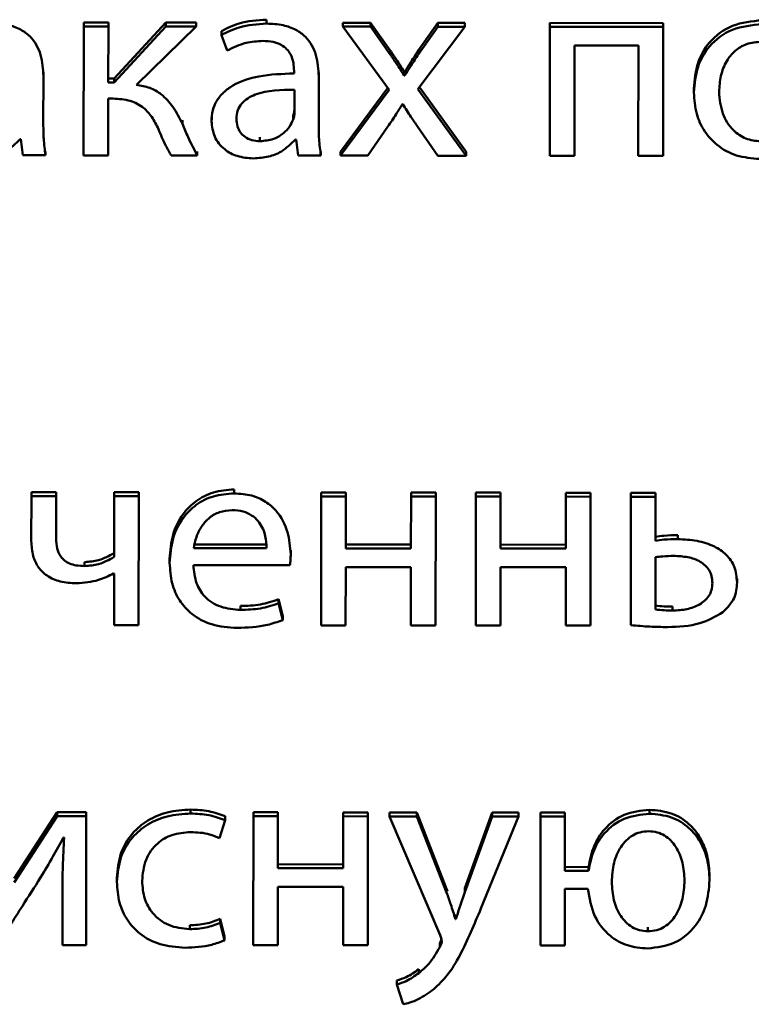
# Paper-space layout 'Лист1' of a CAD drawing. Units: millimetres. Extents: x -6799 to 835, y -2607 to 3672.
# Drawn here: x -5662 to -5656, y -940 to -931 of the extents above; entities that cross this region are included whole.
import ezdxf

# ---------------------------------------------------------------- set-up
doc = ezdxf.new("R2010")
doc.units = ezdxf.units.MM

psp = doc.layouts.new('Лист1')

# ---------------------------------------------------------------- linework, layer by layer
at = {"color": 7, "linetype": 'Continuous', "lineweight": 50}
for p, q in [((-5660.2358, -931.3779), (-5660.2358, -931.3437)), ((-5661.8282, -931.4019), (-5661.8294, -932.5247)), ((-5661.8282, -931.4019), (-5661.8282, -931.3677)), ((-5661.6137, -931.3679), (-5661.8282, -931.3677)), ((-5661.6137, -931.4021), (-5661.8282, -931.4019)), ((-5661.6142, -931.8894), (-5661.6137, -931.4021)), ((-5661.6137, -931.4021), (-5661.6137, -931.3679)), ((-5661.1124, -931.3684), (-5661.5624, -931.8553)), ((-5661.1124, -931.4026), (-5661.5624, -931.8895)), ((-5661.3699, -931.9106), (-5660.8482, -931.4029)), ((-5661.1124, -931.4026), (-5661.1124, -931.3684)), ((-5660.8482, -931.3687), (-5661.1124, -931.3684)), ((-5660.8482, -931.4029), (-5661.1124, -931.4026)), ((-5660.8482, -931.4029), (-5660.8482, -931.3687)), ((-5659.5715, -931.4042), (-5659.5715, -931.37)), ((-5659.3295, -931.3702), (-5659.5715, -931.37)), ((-5659.3295, -931.4044), (-5659.5715, -931.4042)), ((-5659.5715, -931.4042), (-5659.1671, -931.9545)), ((-5659.3295, -931.4044), (-5659.3295, -931.3702)), ((-5659.1594, -931.6117), (-5659.3295, -931.3702)), ((-5659.1594, -931.6459), (-5659.3295, -931.4044)), ((-5658.9177, -931.9478), (-5658.5096, -931.4052)), ((-5658.7442, -931.405), (-5658.9125, -931.6438)), ((-5658.7442, -931.3708), (-5658.9124, -931.6096)), ((-5658.7442, -931.405), (-5658.7442, -931.3708)), ((-5658.5096, -931.371), (-5658.7442, -931.3708)), ((-5658.5096, -931.4052), (-5658.7442, -931.405)), ((-5658.5096, -931.4052), (-5658.5096, -931.371)), ((-5657.7688, -931.406), (-5657.77, -932.5287)), ((-5656.7814, -931.3727), (-5657.7688, -931.3718)), ((-5657.7688, -931.406), (-5657.7688, -931.3718)), ((-5656.7814, -931.4069), (-5657.7688, -931.406)), ((-5656.7826, -932.5297), (-5656.7814, -931.4069)), ((-5656.7814, -931.4069), (-5656.7814, -931.3727)), ((-5660.6285, -931.477), (-5660.6285, -931.4428)), ((-5660.6285, -931.477), (-5660.5793, -931.6117)), ((-5657.5555, -932.5289), (-5657.5545, -931.5683)), ((-5657.5545, -931.5683), (-5656.9985, -931.5688)), ((-5656.9985, -931.5688), (-5656.9995, -932.5295)), ((-5659.1594, -931.6459), (-5659.1594, -931.6117)), ((-5658.9125, -931.6438), (-5658.9124, -931.6096)), ((-5662.1801, -932.2552), (-5662.1797, -931.8355)), ((-5662.1797, -931.8355), (-5662.1796, -931.8013)), ((-5661.5624, -931.8553), (-5661.6142, -931.8552)), ((-5661.5624, -931.8895), (-5661.5624, -931.8553)), ((-5659.9967, -931.7889), (-5659.9968, -931.8121)), ((-5659.7823, -932.2576), (-5659.7819, -931.8379)), ((-5659.7819, -931.8379), (-5659.7818, -931.8037)), ((-5659.0386, -931.8293), (-5659.0385, -931.7951)), ((-5659.0312, -931.8293), (-5659.0386, -931.8293)), ((-5659.0311, -931.7951), (-5659.0385, -931.7951)), ((-5659.0312, -931.8293), (-5659.0311, -931.7951)), ((-5661.5624, -931.8895), (-5661.6142, -931.8894)), ((-5659.1797, -931.9373), (-5659.5924, -932.4927)), ((-5658.4984, -932.4938), (-5658.9051, -931.931)), ((-5656.5149, -931.9781), (-5656.5149, -931.9439)), ((-5661.6149, -932.5249), (-5661.6144, -932.0306)), ((-5661.6144, -932.0306), (-5661.5725, -932.0306)), ((-5659.9921, -932.1483), (-5659.9919, -931.9534)), ((-5659.1671, -931.9545), (-5659.5925, -932.5269)), ((-5658.4985, -932.528), (-5658.9177, -931.9478)), ((-5659.0536, -932.0796), (-5659.0487, -932.0796)), ((-5660.7158, -932.2287), (-5660.7157, -932.1945)), ((-5660.0046, -932.2136), (-5660.0045, -932.1794)), ((-5660.9676, -932.2517), (-5660.9676, -932.2175)), ((-5659.3529, -932.5271), (-5659.1798, -932.2744)), ((-5658.9205, -932.2747), (-5658.7454, -932.5277)), ((-5660.2936, -932.4012), (-5660.2936, -932.367)), ((-5662.3824, -932.383), (-5662.375, -932.383)), ((-5662.375, -932.383), (-5662.3582, -932.5241)), ((-5659.9849, -932.3854), (-5659.9775, -932.3854)), ((-5659.9775, -932.3854), (-5659.9604, -932.5265)), ((-5662.3582, -932.5241), (-5662.1607, -932.5243)), ((-5662.1607, -932.5243), (-5662.1606, -932.4901)), ((-5661.8294, -932.5247), (-5661.6149, -932.5249)), ((-5661.0667, -932.5254), (-5660.8395, -932.5256)), ((-5660.8395, -932.5256), (-5660.8394, -932.4914)), ((-5659.9604, -932.5265), (-5659.7629, -932.5267)), ((-5659.7629, -932.5267), (-5659.7628, -932.4925)), ((-5659.5925, -932.5269), (-5659.5924, -932.4927)), ((-5659.5925, -932.5269), (-5659.3529, -932.5271)), ((-5658.7454, -932.5277), (-5658.4985, -932.528)), ((-5658.4985, -932.528), (-5658.4984, -932.4938)), ((-5657.77, -932.5287), (-5657.5555, -932.5289)), ((-5656.9995, -932.5295), (-5656.7826, -932.5297)), ((-5662.2844, -935.4911), (-5662.2844, -935.4569)), ((-5662.0675, -935.4571), (-5662.2844, -935.4569)), ((-5662.0675, -935.4913), (-5662.0675, -935.4571)), ((-5661.3488, -935.4578), (-5661.5633, -935.4576)), ((-5661.5633, -935.4918), (-5661.5633, -935.4576)), ((-5661.3488, -935.492), (-5661.3488, -935.4578)), ((-5660.5188, -935.4673), (-5660.5188, -935.4331)), ((-5662.2844, -935.4911), (-5662.2848, -935.8832)), ((-5662.0675, -935.4913), (-5662.2844, -935.4911)), ((-5662.0679, -935.8602), (-5662.0675, -935.4913)), ((-5661.5633, -935.4918), (-5661.5639, -936.0209)), ((-5661.3488, -935.492), (-5661.5633, -935.4918)), ((-5661.3499, -936.6148), (-5661.3488, -935.492)), ((-5659.7606, -935.4936), (-5659.7617, -936.6164)), ((-5659.5462, -935.4596), (-5659.7606, -935.4594)), ((-5659.7606, -935.4936), (-5659.7606, -935.4594)), ((-5659.5462, -935.4938), (-5659.7606, -935.4936)), ((-5659.5467, -935.9463), (-5659.5462, -935.4938)), ((-5659.5462, -935.4938), (-5659.5462, -935.4596)), ((-5658.9778, -935.4944), (-5658.9783, -935.9469)), ((-5658.7633, -935.4604), (-5658.9778, -935.4602)), ((-5658.9778, -935.4944), (-5658.9778, -935.4602)), ((-5658.7633, -935.4946), (-5658.9778, -935.4944)), ((-5658.7644, -936.6173), (-5658.7633, -935.4946)), ((-5658.7633, -935.4946), (-5658.7633, -935.4604)), ((-5658.4123, -935.495), (-5658.4134, -936.6177)), ((-5658.1978, -935.461), (-5658.4123, -935.4608)), ((-5658.4123, -935.495), (-5658.4123, -935.4608)), ((-5658.1978, -935.4952), (-5658.4123, -935.495)), ((-5658.1983, -935.9476), (-5658.1978, -935.4952)), ((-5658.1978, -935.4952), (-5658.1978, -935.461)), ((-5657.6295, -935.4957), (-5657.63, -935.9482)), ((-5657.415, -935.4617), (-5657.6295, -935.4615)), ((-5657.6295, -935.4957), (-5657.6295, -935.4615)), ((-5657.415, -935.496), (-5657.6295, -935.4957)), ((-5657.4161, -936.6187), (-5657.415, -935.496)), ((-5657.415, -935.496), (-5657.415, -935.4617)), ((-5657.064, -935.4963), (-5657.0651, -936.6144)), ((-5657.064, -935.4963), (-5657.064, -935.4621)), ((-5656.8495, -935.4623), (-5657.064, -935.4621)), ((-5656.8495, -935.4965), (-5657.064, -935.4963)), ((-5656.8499, -935.8793), (-5656.8495, -935.4965)), ((-5656.8495, -935.4965), (-5656.8495, -935.4623)), ((-5656.6548, -935.8656), (-5656.6548, -935.8314)), ((-5660.8703, -935.945), (-5660.2353, -935.9456)), ((-5660.8702, -935.9108), (-5660.2352, -935.9114)), ((-5660.0257, -935.9968), (-5660.0257, -935.9626)), ((-5658.9783, -935.9469), (-5659.5467, -935.9463)), ((-5658.9782, -935.9127), (-5659.5466, -935.9121)), ((-5657.63, -935.9482), (-5658.1983, -935.9476)), ((-5657.6299, -935.914), (-5658.1982, -935.9134)), ((-5661.0799, -936.0721), (-5661.0799, -936.0379)), ((-5656.8501, -936.0229), (-5656.8505, -936.478)), ((-5661.8208, -936.0995), (-5661.8208, -936.0653)), ((-5660.8728, -936.0908), (-5660.0332, -936.0916)), ((-5659.5473, -936.6166), (-5659.5468, -936.1084)), ((-5659.5468, -936.1084), (-5658.9784, -936.109)), ((-5658.9784, -936.109), (-5658.9789, -936.6171)), ((-5658.1989, -936.6179), (-5658.1984, -936.1097)), ((-5658.1984, -936.1097), (-5657.6301, -936.1103)), ((-5657.6301, -936.1103), (-5657.6306, -936.6185)), ((-5661.569, -936.1647), (-5661.564, -936.1647)), ((-5661.564, -936.1647), (-5661.5644, -936.6146)), ((-5656.1391, -936.242), (-5656.139, -936.2078)), ((-5660.1321, -936.4237), (-5660.132, -936.3895)), ((-5660.0951, -936.5358), (-5660.132, -936.3895)), ((-5660.463, -936.4814), (-5660.463, -936.4472)), ((-5660.0951, -936.57), (-5660.1321, -936.4237)), ((-5656.6999, -936.4875), (-5656.6999, -936.4533)), ((-5660.0951, -936.57), (-5660.0951, -936.5358)), ((-5661.5644, -936.6146), (-5661.3499, -936.6148)), ((-5659.7617, -936.6164), (-5659.5473, -936.6166)), ((-5658.9789, -936.6171), (-5658.7644, -936.6173)), ((-5658.4134, -936.6177), (-5658.1989, -936.6179)), ((-5657.6306, -936.6185), (-5657.4161, -936.6187)), ((-5662.0598, -938.2759), (-5662.4337, -938.8553)), ((-5662.0598, -938.2417), (-5662.4336, -938.8211)), ((-5662.0598, -938.2759), (-5662.0598, -938.2417)), ((-5661.8058, -938.242), (-5662.0598, -938.2417)), ((-5661.8058, -938.2762), (-5662.0598, -938.2759)), ((-5661.8069, -939.399), (-5661.8058, -938.2762)), ((-5661.8058, -938.2762), (-5661.8058, -938.242)), ((-5660.8971, -938.2539), (-5660.897, -938.2197)), ((-5660.5958, -938.3122), (-5660.5958, -938.278)), ((-5660.351, -938.2776), (-5660.3521, -939.4005)), ((-5660.1365, -938.2436), (-5660.351, -938.2434)), ((-5660.351, -938.2776), (-5660.351, -938.2434)), ((-5660.1365, -938.2778), (-5660.351, -938.2776)), ((-5660.137, -938.7304), (-5660.1365, -938.2778)), ((-5660.1365, -938.2778), (-5660.1365, -938.2436)), ((-5659.5682, -938.2784), (-5659.5687, -938.731)), ((-5659.3537, -938.2444), (-5659.5682, -938.2442)), ((-5659.5682, -938.2784), (-5659.5682, -938.2442)), ((-5659.3537, -938.2786), (-5659.5682, -938.2784)), ((-5659.3548, -939.4014), (-5659.3537, -938.2786)), ((-5659.3537, -938.2786), (-5659.3537, -938.2444)), ((-5658.9289, -938.2448), (-5659.1657, -938.2446)), ((-5659.1657, -938.2788), (-5659.1657, -938.2446)), ((-5658.9289, -938.279), (-5659.1657, -938.2788)), ((-5659.1657, -938.2788), (-5658.725, -939.3142)), ((-5658.9289, -938.279), (-5658.9289, -938.2448)), ((-5658.6678, -938.9088), (-5658.9289, -938.2448)), ((-5658.6679, -938.943), (-5658.9289, -938.279)), ((-5658.2721, -938.2797), (-5658.5098, -938.9385)), ((-5658.2721, -938.2455), (-5658.5097, -938.9043)), ((-5658.3692, -939.0802), (-5658.0424, -938.2799)), ((-5658.2721, -938.2797), (-5658.2721, -938.2455)), ((-5658.0424, -938.2457), (-5658.2721, -938.2455)), ((-5658.0424, -938.2799), (-5658.2721, -938.2797)), ((-5658.0424, -938.2799), (-5658.0424, -938.2457)), ((-5657.8494, -938.2801), (-5657.8505, -939.4029)), ((-5657.8494, -938.2801), (-5657.8494, -938.2459)), ((-5657.6374, -938.2461), (-5657.8494, -938.2459)), ((-5657.6374, -938.2803), (-5657.8494, -938.2801)), ((-5657.6379, -938.7537), (-5657.6374, -938.2803)), ((-5657.6374, -938.2803), (-5657.6374, -938.2461)), ((-5656.9015, -938.2556), (-5656.9014, -938.2214)), ((-5660.6454, -938.4696), (-5660.5958, -938.3122)), ((-5662.0057, -938.4636), (-5661.9983, -938.4636)), ((-5659.5686, -938.6967), (-5660.1369, -938.6962)), ((-5659.5687, -938.731), (-5660.137, -938.7304)), ((-5657.4326, -938.7539), (-5657.6379, -938.7537)), ((-5657.4325, -938.7197), (-5657.6378, -938.7195)), ((-5657.4326, -938.7539), (-5657.4325, -938.7197)), ((-5656.3786, -938.8336), (-5656.3785, -938.7994)), ((-5661.5394, -938.8493), (-5661.5393, -938.8151)), ((-5662.0135, -938.923), (-5662.014, -939.3988)), ((-5662.0135, -938.923), (-5662.0135, -938.8888)), ((-5660.1376, -939.4007), (-5660.1371, -938.8925)), ((-5660.1371, -938.8925), (-5659.5688, -938.893)), ((-5659.5688, -938.893), (-5659.5693, -939.4012)), ((-5658.6679, -938.943), (-5658.6678, -938.9088)), ((-5658.6603, -938.9302), (-5658.6678, -938.9088)), ((-5658.5098, -938.9385), (-5658.5097, -938.9043)), ((-5657.6385, -939.4032), (-5657.638, -938.9089)), ((-5657.638, -938.9089), (-5657.4376, -938.9091)), ((-5658.5915, -939.1728), (-5658.5915, -939.1386)), ((-5658.5866, -939.1386), (-5658.5915, -939.1386)), ((-5658.5866, -939.1728), (-5658.5866, -939.1386)), ((-5660.9055, -939.261), (-5660.9055, -939.2268)), ((-5660.6387, -939.2056), (-5660.6387, -939.1714)), ((-5660.6018, -939.3242), (-5660.6387, -939.1714)), ((-5660.6019, -939.3584), (-5660.6387, -939.2056)), ((-5658.5866, -939.1728), (-5658.5915, -939.1728)), ((-5656.9149, -939.2789), (-5656.9149, -939.2447)), ((-5662.014, -939.3988), (-5661.8069, -939.399)), ((-5660.6019, -939.3584), (-5660.6018, -939.3242)), ((-5660.3521, -939.4005), (-5660.1376, -939.4007)), ((-5659.5693, -939.4012), (-5659.3548, -939.4014)), ((-5658.7276, -939.4164), (-5658.7276, -939.3822)), ((-5657.8505, -939.4029), (-5657.6385, -939.4032)), ((-5658.9106, -939.6436), (-5658.9105, -939.6094)), ((-5659.1005, -939.7431), (-5659.1004, -939.7089)), ((-5659.1005, -939.7431), (-5659.0463, -939.9149))]:
    psp.add_line(p, q, dxfattribs=at)
for points, knots in [([(-5660.2358, -931.3437), (-5660.3175, -931.3489), (-5660.4561, -931.3578), (-5660.5784, -931.4181), (-5660.6285, -931.4428)], [0, 0, 0, 0, 0.59024, 1, 1, 1, 1]), ([(-5662.1797, -931.8355), (-5662.1832, -931.7727), (-5662.19, -931.6497), (-5662.2688, -931.5043), (-5662.3799, -931.4233), (-5662.4971, -931.3821), (-5662.5853, -931.3778), (-5662.6336, -931.3755)], [0, 0, 0, 0, 0.262599, 0.514708, 0.653143, 0.810048, 1, 1, 1, 1]), ([(-5660.2358, -931.3779), (-5660.3176, -931.3831), (-5660.4561, -931.392), (-5660.5784, -931.4523), (-5660.6285, -931.477)], [0, 0, 0, 0, 0.59024, 1, 1, 1, 1]), ([(-5659.7819, -931.8379), (-5659.7854, -931.7751), (-5659.7922, -931.6521), (-5659.871, -931.5067), (-5659.9821, -931.4257), (-5660.0994, -931.3845), (-5660.1875, -931.3802), (-5660.2358, -931.3779)], [0, 0, 0, 0, 0.262599, 0.514708, 0.653143, 0.810048, 1, 1, 1, 1]), ([(-5655.9217, -931.348), (-5656.0104, -931.3571), (-5656.1843, -931.3748), (-5656.3833, -931.5245), (-5656.497, -931.7243), (-5656.5087, -931.8675), (-5656.5149, -931.9439)], [0, 0, 0, 0, 0.271391, 0.531897, 0.750276, 1, 1, 1, 1]), ([(-5655.9217, -931.3822), (-5656.0104, -931.3913), (-5656.1843, -931.409), (-5656.3833, -931.5587), (-5656.497, -931.7585), (-5656.5087, -931.9017), (-5656.5149, -931.9781)], [0, 0, 0, 0, 0.271391, 0.531897, 0.750276, 1, 1, 1, 1]), ([(-5660.5793, -931.6117), (-5660.5255, -931.5857), (-5660.4274, -931.5383), (-5660.3177, -931.5315), (-5660.2681, -931.5284)], [0, 0, 0, 0, 0.548106, 1, 1, 1, 1]), ([(-5660.2681, -931.5284), (-5660.2376, -931.5299), (-5660.1828, -931.5325), (-5660.111, -931.5581), (-5660.0599, -931.5962), (-5660.0213, -931.6499), (-5659.9997, -931.7158), (-5659.9977, -931.7656), (-5659.9967, -931.7889)], [0, 0, 0, 0, 0.205571, 0.370488, 0.511412, 0.64092, 0.832249, 1, 1, 1, 1]), ([(-5655.9268, -931.535), (-5655.9709, -931.5388), (-5656.0547, -931.546), (-5656.1608, -931.6114), (-5656.2377, -931.7082), (-5656.2864, -931.8317), (-5656.2924, -931.9243), (-5656.2955, -931.9713)], [0, 0, 0, 0, 0.1979, 0.376233, 0.554371, 0.77367, 1, 1, 1, 1]), ([(-5659.0385, -931.7951), (-5659.0602, -931.7608), (-5659.0991, -931.6989), (-5659.1408, -931.6385), (-5659.1594, -931.6117)], [0, 0, 0, 0, 0.554955, 1, 1, 1, 1]), ([(-5659.0386, -931.8293), (-5659.0602, -931.795), (-5659.0992, -931.7331), (-5659.1408, -931.6727), (-5659.1594, -931.6459)], [0, 0, 0, 0, 0.554955, 1, 1, 1, 1]), ([(-5658.9125, -931.6438), (-5658.9349, -931.6774), (-5658.9757, -931.7385), (-5659.0139, -931.8011), (-5659.0312, -931.8293)], [0, 0, 0, 0, 0.5491401, 1, 1, 1, 1]), ([(-5658.9124, -931.6096), (-5658.9349, -931.6432), (-5658.9757, -931.7043), (-5659.0139, -931.7669), (-5659.0311, -931.7951)], [0, 0, 0, 0, 0.5491401, 1, 1, 1, 1]), ([(-5659.9968, -931.8121), (-5660.0997, -931.8154), (-5660.2831, -931.8211), (-5660.4939, -931.8883), (-5660.6115, -931.9725), (-5660.672, -932.0466), (-5660.7095, -932.1338), (-5660.7136, -932.1964), (-5660.7158, -932.2287)], [0, 0, 0, 0, 0.3256267, 0.5800538, 0.6881674, 0.789748, 0.8913976, 1, 1, 1, 1]), ([(-5660.9676, -932.2517), (-5660.9935, -932.2003), (-5661.0416, -932.1049), (-5661.1403, -931.9961), (-5661.2526, -931.9301), (-5661.3301, -931.9172), (-5661.3699, -931.9106)], [0, 0, 0, 0, 0.317399, 0.589286, 0.78937, 1, 1, 1, 1]), ([(-5661.5725, -932.0306), (-5661.5215, -932.0335), (-5661.426, -932.0388), (-5661.3082, -932.1023), (-5661.2287, -932.1922), (-5661.1954, -932.2595), (-5661.1775, -932.2956)], [0, 0, 0, 0, 0.291346, 0.545682, 0.756276, 1, 1, 1, 1]), ([(-5659.9919, -931.9534), (-5660.1097, -931.9545), (-5660.2532, -931.9558), (-5660.4011, -932.0255), (-5660.4556, -932.0713), (-5660.4925, -932.1336), (-5660.4964, -932.181), (-5660.4984, -932.2061)], [0, 0, 0, 0, 0.538135, 0.655434, 0.765542, 0.876102, 1, 1, 1, 1]), ([(-5656.5149, -931.9781), (-5656.5106, -932.0403), (-5656.5024, -932.1582), (-5656.4294, -932.3173), (-5656.3117, -932.4467), (-5656.1442, -932.539), (-5656.0109, -932.5503), (-5655.9426, -932.5561)], [0, 0, 0, 0, 0.21062, 0.399576, 0.576751, 0.782966, 1, 1, 1, 1]), ([(-5656.2955, -931.9713), (-5656.2897, -932.0359), (-5656.2789, -932.1573), (-5656.1884, -932.3008), (-5656.0663, -932.3883), (-5655.9773, -932.3983), (-5655.9325, -932.4033)], [0, 0, 0, 0, 0.315381, 0.59264, 0.794765, 1, 1, 1, 1]), ([(-5660.0045, -932.1794), (-5660.0007, -932.1673), (-5659.9939, -932.1459), (-5659.9926, -932.1237), (-5659.9921, -932.1141)], [0, 0, 0, 0, 0.565385, 1, 1, 1, 1]), ([(-5659.1798, -932.2744), (-5659.1553, -932.2383), (-5659.1119, -932.1741), (-5659.0713, -932.1083), (-5659.0536, -932.0796)], [0, 0, 0, 0, 0.563179, 1, 1, 1, 1]), ([(-5659.0487, -932.0796), (-5659.0258, -932.1165), (-5658.9848, -932.1825), (-5658.9402, -932.2464), (-5658.9205, -932.2747)], [0, 0, 0, 0, 0.558472, 1, 1, 1, 1]), ([(-5660.0046, -932.2136), (-5660.0007, -932.2015), (-5659.9939, -932.1801), (-5659.9926, -932.1579), (-5659.9921, -932.1483)], [0, 0, 0, 0, 0.565385, 1, 1, 1, 1]), ([(-5662.1607, -932.5243), (-5662.1672, -932.4766), (-5662.1795, -932.3873), (-5662.1799, -932.2972), (-5662.1801, -932.2552)], [0, 0, 0, 0, 0.533602, 1, 1, 1, 1]), ([(-5660.8395, -932.5256), (-5660.8671, -932.4727), (-5660.9139, -932.383), (-5660.952, -932.2898), (-5660.9676, -932.2517)], [0, 0, 0, 0, 0.590981, 1, 1, 1, 1]), ([(-5660.7158, -932.2287), (-5660.7103, -932.2742), (-5660.6992, -932.3659), (-5660.612, -932.4742), (-5660.4894, -932.5411), (-5660.3991, -932.548), (-5660.3506, -932.5517)], [0, 0, 0, 0, 0.258006, 0.519345, 0.741603, 1, 1, 1, 1]), ([(-5660.4984, -932.2061), (-5660.4969, -932.2287), (-5660.4941, -932.2707), (-5660.4669, -932.3262), (-5660.4233, -932.3687), (-5660.3634, -932.3964), (-5660.3173, -932.3996), (-5660.2936, -932.4012)], [0, 0, 0, 0, 0.218683, 0.406599, 0.580345, 0.784551, 1, 1, 1, 1]), ([(-5660.2936, -932.4012), (-5660.2536, -932.3977), (-5660.1782, -932.391), (-5660.091, -932.3387), (-5660.034, -932.2781), (-5660.0142, -932.2347), (-5660.0046, -932.2136)], [0, 0, 0, 0, 0.318318, 0.598929, 0.805178, 1, 1, 1, 1]), ([(-5659.7629, -932.5267), (-5659.7694, -932.479), (-5659.7817, -932.3897), (-5659.7821, -932.2996), (-5659.7823, -932.2576)], [0, 0, 0, 0, 0.5336017, 1, 1, 1, 1]), ([(-5661.1775, -932.2956), (-5661.1576, -932.3447), (-5661.1255, -932.4235), (-5661.0828, -932.4975), (-5661.0667, -932.5254)], [0, 0, 0, 0, 0.623555, 1, 1, 1, 1]), ([(-5662.7484, -932.5493), (-5662.7037, -932.546), (-5662.6188, -932.5399), (-5662.4863, -932.4875), (-5662.4205, -932.4213), (-5662.3824, -932.383)], [0, 0, 0, 0, 0.319173, 0.6058392, 1, 1, 1, 1]), ([(-5660.3506, -932.5517), (-5660.3059, -932.5484), (-5660.221, -932.5423), (-5660.0887, -932.4899), (-5660.023, -932.4237), (-5659.9849, -932.3854)], [0, 0, 0, 0, 0.319233, 0.605814, 1, 1, 1, 1]), ([(-5660.5188, -935.4331), (-5660.58, -935.4378), (-5660.6979, -935.4469), (-5660.854, -935.5273), (-5660.9784, -935.6542), (-5661.0641, -935.83), (-5661.0745, -935.9666), (-5661.0799, -936.0379)], [0, 0, 0, 0, 0.191442, 0.368434, 0.544367, 0.762428, 1, 1, 1, 1]), ([(-5660.5188, -935.4673), (-5660.58, -935.472), (-5660.6979, -935.4811), (-5660.854, -935.5615), (-5660.9785, -935.6884), (-5661.0641, -935.8642), (-5661.0745, -936.0009), (-5661.0799, -936.0721)], [0, 0, 0, 0, 0.191442, 0.368434, 0.544367, 0.762428, 1, 1, 1, 1]), ([(-5660.0257, -935.9968), (-5660.031, -935.9324), (-5660.042, -935.7977), (-5660.1256, -935.6362), (-5660.2438, -935.5329), (-5660.3704, -935.4767), (-5660.4668, -935.4706), (-5660.5188, -935.4673)], [0, 0, 0, 0, 0.244587, 0.511495, 0.657235, 0.81524, 1, 1, 1, 1]), ([(-5660.5361, -935.6131), (-5660.5739, -935.6164), (-5660.6456, -935.6226), (-5660.7365, -935.6761), (-5660.8042, -935.7519), (-5660.8509, -935.8436), (-5660.864, -935.9119), (-5660.8703, -935.945)], [0, 0, 0, 0, 0.210926, 0.400391, 0.584896, 0.799412, 1, 1, 1, 1]), ([(-5660.2353, -935.9456), (-5660.2377, -935.9052), (-5660.2427, -935.821), (-5660.2925, -935.7192), (-5660.3651, -935.6542), (-5660.4436, -935.619), (-5660.5037, -935.6152), (-5660.5361, -935.6131)], [0, 0, 0, 0, 0.246131, 0.512534, 0.657427, 0.814835, 1, 1, 1, 1]), ([(-5662.2848, -935.8832), (-5662.2823, -935.9267), (-5662.2776, -936.0066), (-5662.2287, -936.1126), (-5662.1463, -936.1926), (-5662.0295, -936.2423), (-5661.9397, -936.2473), (-5661.8926, -936.2499)], [0, 0, 0, 0, 0.22012, 0.404539, 0.573057, 0.775552, 1, 1, 1, 1]), ([(-5661.8208, -936.0995), (-5661.8451, -936.0986), (-5661.8895, -936.097), (-5661.9496, -936.0808), (-5661.9967, -936.0543), (-5662.0374, -936.0107), (-5662.0644, -935.9437), (-5662.0667, -935.8893), (-5662.0679, -935.8602)], [0, 0, 0, 0, 0.177911, 0.325936, 0.454623, 0.575648, 0.773482, 1, 1, 1, 1]), ([(-5656.6548, -935.8314), (-5656.6953, -935.8317), (-5656.7607, -935.8321), (-5656.8253, -935.8415), (-5656.8499, -935.8451)], [0, 0, 0, 0, 0.619878, 1, 1, 1, 1]), ([(-5656.6548, -935.8656), (-5656.6953, -935.8659), (-5656.7608, -935.8663), (-5656.8254, -935.8757), (-5656.8499, -935.8793)], [0, 0, 0, 0, 0.619878, 1, 1, 1, 1]), ([(-5656.1391, -936.242), (-5656.1433, -936.1953), (-5656.1512, -936.1075), (-5656.2277, -935.9969), (-5656.3426, -935.9197), (-5656.4893, -935.8736), (-5656.5987, -935.8683), (-5656.6548, -935.8656)], [0, 0, 0, 0, 0.201471, 0.378078, 0.553113, 0.771018, 1, 1, 1, 1]), ([(-5661.5638, -935.9867), (-5661.6074, -936.0109), (-5661.6871, -936.0552), (-5661.7791, -936.0622), (-5661.8208, -936.0653)], [0, 0, 0, 0, 0.546549, 1, 1, 1, 1]), ([(-5661.5639, -936.0209), (-5661.6074, -936.0451), (-5661.6871, -936.0894), (-5661.7791, -936.0964), (-5661.8208, -936.0995)], [0, 0, 0, 0, 0.546549, 1, 1, 1, 1]), ([(-5660.0332, -936.0916), (-5660.0312, -936.0765), (-5660.0271, -936.045), (-5660.0262, -936.0133), (-5660.0257, -935.9968)], [0, 0, 0, 0, 0.481372, 1, 1, 1, 1]), ([(-5656.6895, -936.0114), (-5656.7217, -936.012), (-5656.7755, -936.0129), (-5656.8287, -936.0201), (-5656.8501, -936.0229)], [0, 0, 0, 0, 0.598399, 1, 1, 1, 1]), ([(-5656.3536, -936.2489), (-5656.3549, -936.2279), (-5656.3574, -936.1884), (-5656.3868, -936.1188), (-5656.458, -936.0545), (-5656.5695, -936.0173), (-5656.6488, -936.0134), (-5656.6895, -936.0114)], [0, 0, 0, 0, 0.141103, 0.265462, 0.497271, 0.741839, 1, 1, 1, 1]), ([(-5661.0799, -936.0721), (-5661.0761, -936.1319), (-5661.0688, -936.2457), (-5661.0011, -936.4013), (-5660.8851, -936.531), (-5660.709, -936.6233), (-5660.5677, -936.6335), (-5660.4928, -936.6388)], [0, 0, 0, 0, 0.2008075, 0.3825471, 0.5552875, 0.7642344, 1, 1, 1, 1]), ([(-5660.463, -936.4814), (-5660.5218, -936.4767), (-5660.6367, -936.4677), (-5660.7769, -936.3787), (-5660.8591, -936.2441), (-5660.868, -936.145), (-5660.8728, -936.0908)], [0, 0, 0, 0, 0.266663, 0.521169, 0.737738, 1, 1, 1, 1]), ([(-5661.8926, -936.2499), (-5661.8264, -936.2448), (-5661.7122, -936.236), (-5661.6114, -936.1858), (-5661.569, -936.1647)], [0, 0, 0, 0, 0.579309, 1, 1, 1, 1]), ([(-5656.6999, -936.4875), (-5656.6582, -936.4852), (-5656.5766, -936.4808), (-5656.4629, -936.4411), (-5656.3893, -936.3769), (-5656.3578, -936.3078), (-5656.355, -936.2692), (-5656.3536, -936.2489)], [0, 0, 0, 0, 0.260139, 0.509466, 0.743644, 0.865309, 1, 1, 1, 1]), ([(-5656.2624, -936.5018), (-5656.2239, -936.463), (-5656.1508, -936.3894), (-5656.1428, -936.2893), (-5656.1391, -936.242)], [0, 0, 0, 0, 0.526993, 1, 1, 1, 1]), ([(-5660.132, -936.3895), (-5660.1839, -936.407), (-5660.2908, -936.443), (-5660.4045, -936.4458), (-5660.463, -936.4472)], [0, 0, 0, 0, 0.485169, 1, 1, 1, 1]), ([(-5660.1321, -936.4237), (-5660.1839, -936.4412), (-5660.2909, -936.4772), (-5660.4045, -936.48), (-5660.463, -936.4814)], [0, 0, 0, 0, 0.485169, 1, 1, 1, 1]), ([(-5656.8505, -936.4438), (-5656.8249, -936.4466), (-5656.7748, -936.452), (-5656.7245, -936.4528), (-5656.6999, -936.4533)], [0, 0, 0, 0, 0.5117151, 1, 1, 1, 1]), ([(-5656.8505, -936.478), (-5656.8249, -936.4808), (-5656.7749, -936.4862), (-5656.7245, -936.487), (-5656.6999, -936.4875)], [0, 0, 0, 0, 0.511715, 1, 1, 1, 1]), ([(-5660.4928, -936.6388), (-5660.4033, -936.6354), (-5660.2666, -936.6301), (-5660.1391, -936.5854), (-5660.0951, -936.57)], [0, 0, 0, 0, 0.6548473, 1, 1, 1, 1]), ([(-5656.7445, -936.631), (-5656.648, -936.6282), (-5656.4749, -936.6231), (-5656.3276, -936.539), (-5656.2624, -936.5018)], [0, 0, 0, 0, 0.557518, 1, 1, 1, 1]), ([(-5657.0651, -936.6144), (-5657.0092, -936.6195), (-5656.9026, -936.629), (-5656.7954, -936.6304), (-5656.7445, -936.631)], [0, 0, 0, 0, 0.524259, 1, 1, 1, 1]), ([(-5660.8971, -938.2539), (-5660.9657, -938.2582), (-5661.0966, -938.2666), (-5661.2734, -938.3414), (-5661.4181, -938.4631), (-5661.5208, -938.6382), (-5661.533, -938.7771), (-5661.5394, -938.8493)], [0, 0, 0, 0, 0.203026, 0.387322, 0.563267, 0.773185, 1, 1, 1, 1]), ([(-5660.897, -938.2197), (-5660.9657, -938.224), (-5661.0966, -938.2324), (-5661.2733, -938.3072), (-5661.418, -938.4289), (-5661.5207, -938.604), (-5661.533, -938.7429), (-5661.5393, -938.8151)], [0, 0, 0, 0, 0.203026, 0.387322, 0.563267, 0.773185, 1, 1, 1, 1]), ([(-5660.5958, -938.3122), (-5660.6432, -938.2954), (-5660.7403, -938.2608), (-5660.844, -938.2562), (-5660.8971, -938.2539)], [0, 0, 0, 0, 0.488155, 1, 1, 1, 1]), ([(-5660.5958, -938.278), (-5660.6432, -938.2612), (-5660.7402, -938.2266), (-5660.844, -938.222), (-5660.897, -938.2197)], [0, 0, 0, 0, 0.488155, 1, 1, 1, 1]), ([(-5656.9015, -938.2556), (-5656.9775, -938.2639), (-5657.1267, -938.2803), (-5657.2942, -938.4111), (-5657.397, -938.5745), (-5657.4203, -938.6923), (-5657.4326, -938.7539)], [0, 0, 0, 0, 0.273954, 0.538022, 0.758221, 1, 1, 1, 1]), ([(-5656.9014, -938.2214), (-5656.9774, -938.2297), (-5657.1267, -938.2461), (-5657.2942, -938.3769), (-5657.3969, -938.5403), (-5657.4203, -938.6581), (-5657.4325, -938.7197)], [0, 0, 0, 0, 0.273954, 0.538022, 0.758221, 1, 1, 1, 1]), ([(-5656.3786, -938.8336), (-5656.3822, -938.7727), (-5656.3892, -938.6574), (-5656.452, -938.5001), (-5656.5558, -938.3692), (-5656.7104, -938.2731), (-5656.8366, -938.2615), (-5656.9015, -938.2556)], [0, 0, 0, 0, 0.214627, 0.406845, 0.583958, 0.786116, 1, 1, 1, 1]), ([(-5656.3785, -938.7994), (-5656.3822, -938.7385), (-5656.3892, -938.6232), (-5656.4519, -938.4659), (-5656.5558, -938.335), (-5656.7104, -938.2389), (-5656.8366, -938.2273), (-5656.9014, -938.2214)], [0, 0, 0, 0, 0.214627, 0.406845, 0.583958, 0.786116, 1, 1, 1, 1]), ([(-5661.32, -938.8402), (-5661.314, -938.7776), (-5661.3025, -938.6572), (-5661.2014, -938.5135), (-5661.0573, -938.4287), (-5660.9527, -938.4204), (-5660.8972, -938.416)], [0, 0, 0, 0, 0.286254, 0.550731, 0.761894, 1, 1, 1, 1]), ([(-5660.8972, -938.416), (-5660.8409, -938.4184), (-5660.7529, -938.4222), (-5660.6738, -938.4571), (-5660.6454, -938.4696)], [0, 0, 0, 0, 0.641295, 1, 1, 1, 1]), ([(-5656.909, -938.4084), (-5656.9341, -938.4101), (-5656.9828, -938.4136), (-5657.0725, -938.4527), (-5657.1596, -938.5436), (-5657.2195, -938.6873), (-5657.2268, -938.7936), (-5657.2306, -938.849)], [0, 0, 0, 0, 0.118823, 0.231498, 0.462117, 0.71951, 1, 1, 1, 1]), ([(-5656.5956, -938.8379), (-5656.5991, -938.7855), (-5656.6059, -938.6836), (-5656.6621, -938.544), (-5656.7463, -938.4534), (-5656.8351, -938.4138), (-5656.8839, -938.4102), (-5656.909, -938.4084)], [0, 0, 0, 0, 0.272301, 0.529155, 0.762494, 0.877514, 1, 1, 1, 1]), ([(-5662.2039, -938.8115), (-5662.1675, -938.7509), (-5662.0985, -938.6364), (-5662.0354, -938.5189), (-5662.0057, -938.4636)], [0, 0, 0, 0, 0.528895, 1, 1, 1, 1]), ([(-5661.9983, -938.4636), (-5662.0031, -938.5482), (-5662.0119, -938.7013), (-5662.013, -938.8545), (-5662.0135, -938.923)], [0, 0, 0, 0, 0.552812, 1, 1, 1, 1]), ([(-5662.5774, -939.3982), (-5662.5058, -939.2855), (-5662.3815, -939.0898), (-5662.2568, -938.8944), (-5662.2039, -938.8115)], [0, 0, 0, 0, 0.575954, 1, 1, 1, 1]), ([(-5661.5394, -938.8493), (-5661.5353, -938.9099), (-5661.5275, -939.0256), (-5661.4563, -939.1829), (-5661.3372, -939.3135), (-5661.1606, -939.4068), (-5661.0193, -939.4175), (-5660.9451, -939.4231)], [0, 0, 0, 0, 0.201732, 0.384907, 0.559347, 0.768667, 1, 1, 1, 1]), ([(-5660.9055, -939.261), (-5660.9685, -939.2544), (-5661.0914, -939.2415), (-5661.2301, -939.1339), (-5661.3079, -938.9933), (-5661.3158, -938.8933), (-5661.32, -938.8402)], [0, 0, 0, 0, 0.274032, 0.534777, 0.752693, 1, 1, 1, 1]), ([(-5657.2306, -938.849), (-5657.227, -938.9025), (-5657.2201, -939.0056), (-5657.1624, -939.1458), (-5657.0769, -939.2351), (-5656.9883, -939.2737), (-5656.9398, -939.2771), (-5656.9149, -939.2789)], [0, 0, 0, 0, 0.276927, 0.533375, 0.764913, 0.878948, 1, 1, 1, 1]), ([(-5656.9175, -939.4293), (-5656.8361, -939.4194), (-5656.6737, -939.3994), (-5656.496, -939.2446), (-5656.395, -939.0482), (-5656.3843, -938.9082), (-5656.3786, -938.8336)], [0, 0, 0, 0, 0.260319, 0.520009, 0.74413, 1, 1, 1, 1]), ([(-5656.9149, -939.2789), (-5656.8889, -939.2771), (-5656.8387, -939.2735), (-5656.7475, -939.2324), (-5656.6621, -939.1386), (-5656.6061, -938.9955), (-5656.5991, -938.8914), (-5656.5956, -938.8379)], [0, 0, 0, 0, 0.123368, 0.238675, 0.472223, 0.729198, 1, 1, 1, 1]), ([(-5658.5915, -939.1728), (-5658.6046, -939.1305), (-5658.6283, -939.0534), (-5658.6556, -938.9773), (-5658.6679, -938.943)], [0, 0, 0, 0, 0.548992, 1, 1, 1, 1]), ([(-5658.5098, -938.9385), (-5658.5252, -938.984), (-5658.5517, -939.0619), (-5658.5763, -939.1403), (-5658.5866, -939.1728)], [0, 0, 0, 0, 0.584428, 1, 1, 1, 1]), ([(-5657.4376, -938.9091), (-5657.4243, -938.9911), (-5657.3995, -939.1444), (-5657.2648, -939.3176), (-5657.0953, -939.414), (-5656.9777, -939.4241), (-5656.9175, -939.4293)], [0, 0, 0, 0, 0.311978, 0.582502, 0.78624, 1, 1, 1, 1]), ([(-5658.7798, -939.7829), (-5658.739, -939.7437), (-5658.6482, -939.6565), (-5658.5097, -939.4178), (-5658.4265, -939.2179), (-5658.3692, -939.0802)], [0, 0, 0, 0, 0.202671, 0.450759, 1, 1, 1, 1]), ([(-5660.6387, -939.1714), (-5660.6802, -939.1873), (-5660.7658, -939.22), (-5660.858, -939.2245), (-5660.9055, -939.2268)], [0, 0, 0, 0, 0.485819, 1, 1, 1, 1]), ([(-5660.6387, -939.2056), (-5660.6803, -939.2215), (-5660.7658, -939.2542), (-5660.858, -939.2587), (-5660.9055, -939.261)], [0, 0, 0, 0, 0.485819, 1, 1, 1, 1]), ([(-5658.725, -939.3142), (-5658.7204, -939.3257), (-5658.7133, -939.3431), (-5658.7111, -939.3614), (-5658.7103, -939.3676)], [0, 0, 0, 0, 0.6636147, 1, 1, 1, 1]), ([(-5660.9451, -939.4231), (-5660.8668, -939.4195), (-5660.7483, -939.4141), (-5660.6389, -939.3725), (-5660.6019, -939.3584)], [0, 0, 0, 0, 0.661111, 1, 1, 1, 1]), ([(-5658.7134, -939.3485), (-5658.7143, -939.3514), (-5658.7182, -939.363), (-5658.7236, -939.374), (-5658.7276, -939.3822)], [0, 0, 0, 0, 0.253789, 1, 1, 1, 1]), ([(-5658.7103, -939.3676), (-5658.7107, -939.3712), (-5658.7116, -939.3794), (-5658.718, -939.3957), (-5658.7238, -939.4081), (-5658.7276, -939.4164)], [0, 0, 0, 0, 0.211392, 0.476241, 1, 1, 1, 1]), ([(-5658.7276, -939.4164), (-5658.7573, -939.4689), (-5658.8054, -939.5543), (-5658.8813, -939.6188), (-5658.9106, -939.6436)], [0, 0, 0, 0, 0.615053, 1, 1, 1, 1]), ([(-5658.9106, -939.6436), (-5658.9462, -939.6686), (-5659.0049, -939.7098), (-5659.0734, -939.7337), (-5659.1005, -939.7431)], [0, 0, 0, 0, 0.6058783, 1, 1, 1, 1]), ([(-5658.9105, -939.6094), (-5658.9461, -939.6344), (-5659.0049, -939.6756), (-5659.0734, -939.6995), (-5659.1004, -939.7089)], [0, 0, 0, 0, 0.605878, 1, 1, 1, 1]), ([(-5659.0463, -939.9149), (-5659.0274, -939.9106), (-5658.9822, -939.9002), (-5658.8887, -939.8616), (-5658.8235, -939.8145), (-5658.7798, -939.7829)], [0, 0, 0, 0, 0.192488, 0.458133, 1, 1, 1, 1])]:
    psp.add_open_spline(points, degree=3, knots=knots, dxfattribs=at)

doc.saveas('drawing.dxf')
